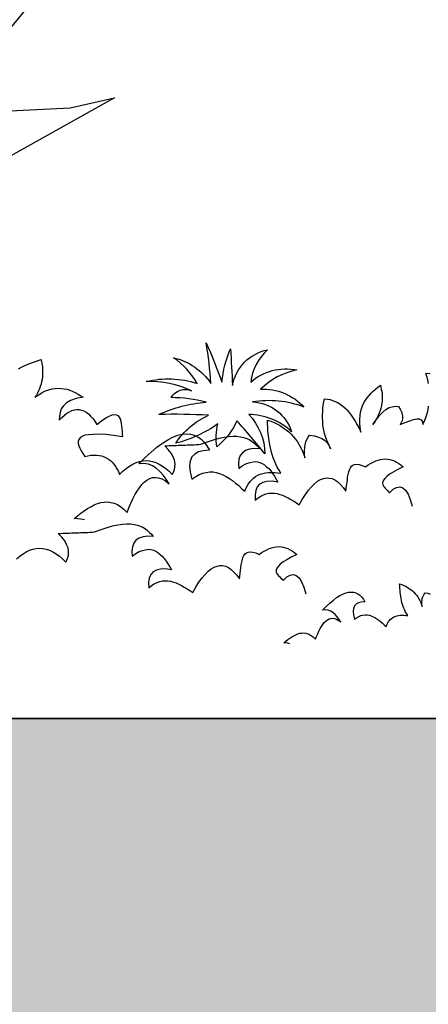
# Model space of a CAD drawing. Units: millimetres. Extents: x 498450574 to 498634375, y 3067943251 to 3068014241.
# Drawn here: x 498614898 to 498615190, y 3067983108 to 3067983812 of the extents above; entities that cross this region are included whole.
import ezdxf

# ---------------------------------------------------------------- set-up
doc = ezdxf.new("R2010")
doc.units = ezdxf.units.MM
doc.header["$LTSCALE"] = 10
doc.header["$MEASUREMENT"] = 0
doc.layers.add('0-绿化', color=86, linetype='Continuous')
doc.layers.add('WL-看线', color=157, linetype='Continuous')

# ---------------------------------------------------------------- blocks, each defined once
blk = doc.blocks.new('2')
h = blk.add_hatch()
h.set_pattern_fill('AR-SAND', color=256, scale=300)
h.set_pattern_definition([(37.5, (50892.65, 9248.7), (-24, 734.12), [0, -579.12, 0, -647.7, 0, -619.125]), (7.5, (50892.7, 9248.7), (674.285, 1075.238), [0, -312.42, 0, -521.97, 0, -200.025]), (327.5, (50424, 9248.7), (1186.489, 2.156), [0, -190.5, 0, -685.8, 0, -895.35]), (317.5, (50424, 9248.7), (1145.335, 334.394), [0, -95.25, 0, -449.58, 0, -514.35])])
h.paths.add_polyline_path([(46008.95, 13021.99), (78781.3, 13021.99), (78781.3, 14799.99), (46008.94, 14799.99), (46008.94, 13021.99)])
for p, q in [((78781.3, 14799.99), (53708.42, 14799.99)), ((59928.44, 14799.99), (78781.3, 14799.99))]:
    blk.add_line(p, q)
blk = doc.blocks.new('CC')
at = {"layer": '0-绿化', "linetype": 'Continuous'}
blk.add_lwpolyline([(-138996.16, -105848.31, -0.12012), (-139006.14, -105861.22, -0.097674), (-139005.56, -105849.88, -0.088781), (-139026.5, -105859.46, -0.145211), (-139010.26, -105845.58, 0.022191), (-139034.92, -105845.18, -0.090604), (-139011.43, -105839.12, 0.060003), (-139028.85, -105836.77, -0.382677), (-139018.67, -105833.45, 0.114609), (-139041.18, -105828.76, -0.13471), (-139015.93, -105829.73, 0.117433), (-139027.68, -105817.02, -0.190453), (-139009.08, -105829.73, 0.027107), (-139011.43, -105809.59, -0.017404), (-139003.6, -105829.15, -0.07996), (-138999.29, -105812.52, 0.000709), (-138998.31, -105830.71, -0.309355), (-138980.89, -105813.11, 0.18345), (-138989.31, -105829.15, -0.236767), (-138966.41, -105823.08, 0.145137), (-138984.42, -105832.67, -0.22557), (-138962.88, -105841.47, 0.129255), (-138988.33, -105838.93, -0.314249), (-138968.95, -105853.79, 0.187759), (-138990.29, -105845.18, -0.195321), (-138982.26, -105864.74, 0.016556), (-138996.16, -105848.31, 4263.494995)], format="xyb", dxfattribs=at)
for points in [[(-139104.57, -105822.44), (-139103.21, -105821.66), (-139101.76, -105820.98), (-139100.4, -105820.4), (-139098.95, -105819.82), (-139097.6, -105819.34), (-139096.24, -105818.86), (-139094.79, -105818.37), (-139093.44, -105817.89), (-139093.44, -105817.89), (-139093.15, -105819.15), (-139092.95, -105820.5), (-139092.76, -105821.76), (-139092.66, -105823.02), (-139092.66, -105824.27), (-139092.66, -105825.43), (-139092.76, -105826.69), (-139092.95, -105827.85), (-139093.15, -105829.01), (-139093.44, -105830.18), (-139093.83, -105831.34), (-139094.21, -105832.4), (-139094.7, -105833.46), (-139095.18, -105834.63), (-139095.76, -105835.59), (-139096.44, -105836.66), (-139096.44, -105836.66), (-139094.6, -105835.4), (-139092.86, -105834.34), (-139091.21, -105833.46), (-139089.57, -105832.88), (-139087.92, -105832.5), (-139086.38, -105832.21), (-139084.83, -105832.11), (-139083.38, -105832.21), (-139081.93, -105832.4), (-139080.47, -105832.69), (-139079.12, -105833.17), (-139077.67, -105833.76), (-139076.41, -105834.34), (-139075.06, -105835.11), (-139073.7, -105835.88), (-139072.44, -105836.66), (-139072.44, -105836.66), (-139076.02, -105837.24), (-139078.73, -105838.21), (-139080.86, -105839.37), (-139082.31, -105840.82), (-139083.38, -105842.37), (-139083.96, -105844.2), (-139084.34, -105846.04), (-139084.44, -105847.98), (-139084.44, -105847.98), (-139083.18, -105846.62), (-139081.83, -105845.46), (-139080.57, -105844.49), (-139079.31, -105843.82), (-139078.06, -105843.24), (-139076.89, -105842.85), (-139075.64, -105842.75), (-139074.48, -105842.75), (-139073.31, -105843.04), (-139072.15, -105843.43), (-139070.99, -105844.11), (-139069.93, -105844.88), (-139068.86, -105845.95), (-139067.7, -105847.2), (-139066.74, -105848.56), (-139065.67, -105850.2), (-139065.67, -105850.2), (-139063.35, -105848.27), (-139061.32, -105846.91), (-139059.58, -105845.95), (-139058.12, -105845.37), (-139056.96, -105845.17), (-139056, -105845.37), (-139055.22, -105845.75), (-139054.64, -105846.53), (-139054.16, -105847.4), (-139053.87, -105848.46), (-139053.67, -105849.62), (-139053.48, -105850.98), (-139053.38, -105852.33), (-139053.19, -105853.69), (-139053.09, -105854.94), (-139052.9, -105856.2), (-139052.9, -105856.2), (-139057.45, -105855.62), (-139061.32, -105855.14), (-139064.7, -105854.94), (-139067.51, -105855.04), (-139069.83, -105855.23), (-139071.67, -105855.52), (-139073.02, -105856.1), (-139073.99, -105856.78), (-139074.67, -105857.56), (-139074.96, -105858.52), (-139074.96, -105859.59), (-139074.67, -105860.75), (-139074.18, -105861.91), (-139073.51, -105863.26), (-139072.64, -105864.62), (-139071.67, -105865.97), (-139071.67, -105865.97), (-139070.12, -105865.68), (-139068.67, -105865.39), (-139067.22, -105865.3), (-139065.86, -105865.39), (-139064.51, -105865.49), (-139063.35, -105865.78), (-139062.09, -105866.17), (-139061.03, -105866.65), (-139059.96, -105867.33), (-139058.99, -105868.01), (-139058.03, -105868.88), (-139057.25, -105869.84), (-139056.38, -105871), (-139055.71, -105872.17), (-139055.03, -105873.52), (-139054.45, -105874.97), (-139054.45, -105874.97), (-139052.8, -105873.33), (-139051.16, -105871.97), (-139049.51, -105870.81), (-139047.87, -105869.84), (-139046.22, -105869.07), (-139044.58, -105868.49), (-139042.93, -105868.2), (-139041.29, -105868.1), (-139039.64, -105868.2), (-139038, -105868.59), (-139036.35, -105869.07), (-139034.71, -105869.84), (-139033.07, -105870.81), (-139031.42, -105871.97), (-139029.87, -105873.33), (-139028.23, -105874.97), (-139028.23, -105874.97), (-139027.36, -105873.23), (-139026.97, -105871.49), (-139026.87, -105869.75), (-139027.16, -105867.91), (-139027.84, -105866.17), (-139028.81, -105864.33), (-139030.26, -105862.59), (-139032, -105860.75), (-139032, -105860.75), (-139030.84, -105860.75), (-139029.78, -105860.65), (-139028.61, -105860.65), (-139027.45, -105860.56), (-139026.39, -105860.56), (-139025.23, -105860.46), (-139024.16, -105860.46), (-139023, -105860.36), (-139021.84, -105860.36), (-139020.78, -105860.27), (-139019.62, -105860.27), (-139018.46, -105860.17), (-139017.39, -105860.17), (-139016.23, -105860.07), (-139015.17, -105860.07), (-139014, -105859.97), (-139014, -105859.97), (-139010.72, -105858.72), (-139007.72, -105857.75), (-139005.01, -105856.98), (-139002.49, -105856.4), (-139000.17, -105856.1), (-138998.04, -105855.91), (-138996.11, -105856.01), (-138994.36, -105856.2), (-138992.72, -105856.59), (-138991.27, -105857.07), (-138990.01, -105857.65), (-138988.75, -105858.43), (-138987.69, -105859.3), (-138986.62, -105860.17), (-138985.66, -105861.14), (-138984.79, -105862.2), (-138984.79, -105862.2), (-138987.59, -105862.1), (-138989.91, -105862.39), (-138991.85, -105863.07), (-138993.4, -105864.14), (-138994.46, -105865.59), (-138995.14, -105867.33), (-138995.43, -105869.46), (-138995.23, -105871.97), (-138995.23, -105871.97), (-138993.49, -105870.71), (-138991.75, -105869.75), (-138990.2, -105869.17), (-138988.75, -105868.78), (-138987.3, -105868.59), (-138985.95, -105868.68), (-138984.69, -105869.07), (-138983.53, -105869.55), (-138982.46, -105870.23), (-138981.4, -105871.1), (-138980.34, -105872.07), (-138979.37, -105873.23), (-138978.4, -105874.49), (-138977.53, -105875.84), (-138976.66, -105877.29), (-138975.79, -105878.74), (-138975.79, -105878.74), (-138978.69, -105878.36), (-138981.21, -105878.45), (-138983.24, -105878.94), (-138984.88, -105879.81), (-138986.04, -105881.16), (-138986.82, -105882.91), (-138987.11, -105885.13), (-138987.01, -105887.74), (-138987.01, -105887.74), (-138985.66, -105886.58), (-138984.3, -105885.71), (-138982.95, -105885.03), (-138981.59, -105884.55), (-138980.24, -105884.26), (-138978.88, -105884.16), (-138977.53, -105884.26), (-138976.17, -105884.45), (-138974.82, -105884.84), (-138973.47, -105885.23), (-138972.11, -105885.9), (-138970.76, -105886.58), (-138969.4, -105887.36), (-138967.95, -105888.23), (-138966.6, -105889.1), (-138965.24, -105890.06), (-138965.24, -105890.06), (-138963.69, -105887.36), (-138962.15, -105884.94), (-138960.6, -105882.81), (-138959.05, -105881.07), (-138957.6, -105879.52), (-138956.05, -105878.36), (-138954.6, -105877.49), (-138953.15, -105876.91), (-138951.7, -105876.62), (-138950.34, -105876.71), (-138948.89, -105877), (-138947.44, -105877.68), (-138946.08, -105878.65), (-138944.73, -105879.91), (-138943.38, -105881.45), (-138942.02, -105883.29), (-138942.02, -105883.29), (-138941.83, -105881.94), (-138941.63, -105880.49), (-138941.44, -105879.04), (-138941.25, -105877.68), (-138941.15, -105876.23), (-138940.86, -105874.97), (-138940.57, -105873.71), (-138940.28, -105872.65), (-138939.8, -105871.68), (-138939.22, -105870.91), (-138938.54, -105870.33), (-138937.67, -105869.94), (-138936.6, -105869.84), (-138935.35, -105869.94), (-138933.89, -105870.42), (-138932.25, -105871.2), (-138932.25, -105871.2), (-138930.99, -105870.23), (-138929.73, -105869.46), (-138928.48, -105868.78), (-138927.22, -105868.2), (-138926.06, -105867.81), (-138924.8, -105867.52), (-138923.64, -105867.33), (-138922.48, -105867.23), (-138921.32, -105867.33), (-138920.16, -105867.52), (-138919.09, -105867.81), (-138917.93, -105868.2), (-138916.87, -105868.78), (-138915.7, -105869.46), (-138914.64, -105870.23), (-138913.58, -105871.2), (-138913.58, -105871.2), (-138916.29, -105872.55), (-138918.51, -105873.81), (-138920.35, -105874.87), (-138921.7, -105875.94), (-138922.67, -105876.91), (-138923.35, -105877.78), (-138923.73, -105878.55), (-138923.83, -105879.23), (-138923.73, -105879.91), (-138923.44, -105880.58), (-138923.06, -105881.16), (-138922.57, -105881.74), (-138921.99, -105882.32), (-138921.41, -105882.91), (-138920.83, -105883.49), (-138920.35, -105884.07), (-138920.35, -105884.07), (-138918.51, -105882.32), (-138916.87, -105881.36), (-138915.22, -105881.07), (-138913.77, -105881.55), (-138912.41, -105882.81), (-138911.16, -105884.74), (-138910.09, -105887.36), (-138909.03, -105890.74)], [(-139071.87, -105897.5), (-139073.71, -105897.13), (-139077, -105896.84), (-139077, -105896.84), (-139075.35, -105895.48), (-139073.71, -105894.13), (-139072.06, -105892.97), (-139070.32, -105891.9), (-139068.68, -105890.94), (-139067.03, -105890.06), (-139065.39, -105889.39), (-139063.74, -105888.9), (-139062.1, -105888.71), (-139060.45, -105888.61), (-139058.81, -105888.81), (-139057.16, -105889.19), (-139055.52, -105889.87), (-139053.88, -105890.94), (-139052.33, -105892.19), (-139050.68, -105893.84), (-139050.68, -105893.84), (-139049.81, -105891.52), (-139048.84, -105889.19), (-139047.88, -105887.07), (-139046.81, -105885.03), (-139045.75, -105883.2), (-139044.59, -105881.55), (-139043.43, -105880), (-139042.17, -105878.74), (-139040.81, -105877.78), (-139039.46, -105877), (-139038.01, -105876.52), (-139036.56, -105876.42), (-139035.01, -105876.62), (-139033.36, -105877.2), (-139031.62, -105878.16), (-139029.78, -105879.52), (-139029.78, -105879.52), (-139031.23, -105877.29), (-139032.78, -105875.26), (-139034.43, -105873.42), (-139036.17, -105871.88), (-139038.1, -105870.62), (-139040.14, -105869.84), (-139042.36, -105869.55), (-139044.78, -105869.75), (-139044.78, -105869.75), (-139041.68, -105866.55), (-139038.68, -105863.85), (-139035.88, -105861.43), (-139033.17, -105859.39), (-139030.46, -105857.75), (-139028.04, -105856.49), (-139025.62, -105855.52), (-139023.3, -105854.94), (-139021.17, -105854.75), (-139019.14, -105854.94), (-139017.3, -105855.43), (-139015.56, -105856.2), (-139013.92, -105857.46), (-139012.37, -105858.91), (-139011.01, -105860.75), (-139009.76, -105862.88), (-139009.76, -105862.88), (-139012.76, -105863.17), (-139015.17, -105863.75), (-139017.11, -105864.81), (-139018.46, -105866.26), (-139019.33, -105868.3), (-139019.62, -105870.71), (-139019.33, -105873.71), (-139018.46, -105877.29), (-139018.46, -105877.29), (-139016.63, -105876.04), (-139014.88, -105874.97), (-139013.14, -105874.29), (-139011.4, -105873.91), (-139009.66, -105873.71), (-139008.01, -105873.71), (-139006.37, -105874), (-139004.72, -105874.49), (-139003.08, -105875.17), (-139001.53, -105875.94), (-138999.89, -105876.91), (-138998.34, -105877.97), (-138996.79, -105879.23), (-138995.24, -105880.49), (-138993.79, -105881.84), (-138992.24, -105883.29), (-138992.24, -105883.29), (-138991.76, -105881.94), (-138991.08, -105880.68), (-138990.41, -105879.52), (-138989.63, -105878.45), (-138988.76, -105877.58), (-138987.89, -105876.71), (-138986.83, -105876.04), (-138985.76, -105875.36), (-138984.6, -105874.87), (-138983.34, -105874.49), (-138981.99, -105874.2), (-138980.63, -105874), (-138979.09, -105873.91), (-138977.54, -105873.91), (-138975.99, -105874.1), (-138974.25, -105874.29), (-138974.25, -105874.29), (-138975.22, -105872.84), (-138976.09, -105871.29), (-138976.86, -105869.84), (-138977.54, -105868.2), (-138978.12, -105866.65), (-138978.7, -105865.01), (-138979.09, -105863.36), (-138979.47, -105861.72), (-138979.86, -105860.07), (-138980.15, -105858.43), (-138980.34, -105856.69), (-138980.54, -105854.94), (-138980.73, -105853.2), (-138980.83, -105851.46), (-138980.92, -105849.72), (-138981.02, -105847.98), (-138981.02, -105847.98), (-138979.28, -105848.56), (-138977.63, -105849.24), (-138975.99, -105850.01), (-138974.54, -105850.88), (-138973.09, -105851.75), (-138971.73, -105852.72), (-138970.38, -105853.78), (-138969.22, -105854.94), (-138968.06, -105856.2), (-138966.99, -105857.46), (-138966.02, -105858.81), (-138965.15, -105860.27), (-138964.38, -105861.81), (-138963.61, -105863.36), (-138962.93, -105865.01), (-138962.35, -105866.75), (-138962.35, -105866.75), (-138962.54, -105864.91), (-138962.54, -105863.26), (-138962.44, -105861.62), (-138962.25, -105860.17), (-138961.86, -105858.81), (-138961.38, -105857.56), (-138960.8, -105856.49), (-138960.03, -105855.43), (-138960.03, -105855.43), (-138957.61, -105855.81), (-138955.67, -105856.4), (-138954.03, -105857.07), (-138952.67, -105857.94), (-138951.61, -105858.91), (-138950.83, -105859.97), (-138950.16, -105861.04), (-138949.58, -105862.2), (-138949.58, -105862.2), (-138950.35, -105860.65), (-138951.03, -105859.1), (-138951.61, -105857.65), (-138952.09, -105856.1), (-138952.58, -105854.56), (-138952.96, -105853.01), (-138953.25, -105851.46), (-138953.45, -105849.91), (-138953.54, -105848.36), (-138953.64, -105846.82), (-138953.64, -105845.27), (-138953.54, -105843.72), (-138953.45, -105842.17), (-138953.25, -105840.62), (-138952.96, -105838.98), (-138952.58, -105837.43), (-138952.58, -105837.43), (-138951.22, -105837.53), (-138949.87, -105837.82), (-138948.61, -105838.21), (-138947.35, -105838.69), (-138946.09, -105839.27), (-138944.93, -105840.04), (-138943.77, -105840.91), (-138942.61, -105841.88), (-138941.45, -105842.95), (-138940.38, -105844.2), (-138939.32, -105845.56), (-138938.35, -105847.01), (-138937.39, -105848.56), (-138936.42, -105850.3), (-138935.45, -105852.04), (-138934.58, -105853.98), (-138934.58, -105853.98), (-138934.97, -105851.65), (-138935.16, -105849.53), (-138935.16, -105847.59), (-138934.97, -105845.75), (-138934.68, -105844.01), (-138934.29, -105842.37), (-138933.71, -105840.82), (-138933.03, -105839.46), (-138932.26, -105838.11), (-138931.39, -105836.85), (-138930.52, -105835.69), (-138929.45, -105834.63), (-138928.39, -105833.56), (-138927.23, -105832.59), (-138926.07, -105831.63), (-138924.81, -105830.66), (-138924.81, -105830.66), (-138924.61, -105831.72), (-138924.42, -105832.79), (-138924.23, -105833.85), (-138924.03, -105835.01), (-138924.03, -105836.08), (-138923.94, -105837.24), (-138924.03, -105838.4), (-138924.13, -105839.56), (-138924.32, -105840.72), (-138924.61, -105841.98), (-138925, -105843.24), (-138925.48, -105844.59), (-138926.07, -105845.95), (-138926.74, -105847.3), (-138927.61, -105848.75), (-138928.58, -105850.2), (-138928.58, -105850.2), (-138926.94, -105847.78), (-138925.39, -105845.75), (-138923.74, -105844.11), (-138922.2, -105842.75), (-138920.55, -105841.79), (-138919, -105841.3), (-138917.36, -105841.01), (-138915.81, -105841.2), (-138915.81, -105841.2), (-138915.04, -105842.56), (-138914.45, -105843.82), (-138914.07, -105845.08), (-138913.87, -105846.24), (-138913.87, -105847.3), (-138914.07, -105848.36), (-138914.55, -105849.33), (-138915.13, -105850.2), (-138915.13, -105850.2), (-138912.52, -105849.14), (-138910.29, -105848.27), (-138908.36, -105847.69), (-138906.81, -105847.4), (-138905.55, -105847.4), (-138904.59, -105847.88), (-138904.01, -105848.75), (-138903.81, -105850.2), (-138903.81, -105850.2), (-138903.13, -105848.75), (-138902.55, -105847.2), (-138901.97, -105845.75), (-138901.49, -105844.2), (-138901.2, -105842.66), (-138900.91, -105841.11)], [(-138901.01, -105829.79), (-138901.39, -105828.05), (-138901.88, -105826.4), (-138902.36, -105824.66), (-138902.36, -105824.66), (-138900.23, -105824.85)], [(-139105.68, -105916.84), (-139104.04, -105915.48), (-139102.39, -105914.32), (-139100.75, -105913.35), (-139099.1, -105912.58), (-139097.46, -105912), (-139095.81, -105911.71), (-139094.17, -105911.61), (-139092.52, -105911.71), (-139090.88, -105912.1), (-139089.23, -105912.58), (-139087.59, -105913.35), (-139085.94, -105914.32), (-139084.3, -105915.48), (-139082.75, -105916.84), (-139081.11, -105918.48), (-139081.11, -105918.48), (-139080.24, -105916.74), (-139079.85, -105915), (-139079.75, -105913.26), (-139080.04, -105911.42), (-139080.72, -105909.68), (-139081.69, -105907.84), (-139083.14, -105906.1), (-139084.88, -105904.26), (-139084.88, -105904.26), (-139083.72, -105904.26), (-139082.65, -105904.16), (-139081.49, -105904.16), (-139080.33, -105904.06), (-139079.27, -105904.06), (-139078.11, -105903.97), (-139077.04, -105903.97), (-139075.88, -105903.87), (-139074.72, -105903.87), (-139073.66, -105903.77), (-139072.5, -105903.77), (-139071.33, -105903.68), (-139070.27, -105903.68), (-139069.11, -105903.58), (-139068.05, -105903.58), (-139066.88, -105903.48), (-139066.88, -105903.48), (-139063.59, -105902.23), (-139060.6, -105901.26), (-139057.89, -105900.48), (-139055.37, -105899.9), (-139053.05, -105899.61), (-139050.92, -105899.42), (-139048.98, -105899.52), (-139047.24, -105899.71), (-139045.6, -105900.1), (-139044.15, -105900.58), (-139042.89, -105901.16), (-139041.63, -105901.94), (-139040.57, -105902.81), (-139039.5, -105903.68), (-139038.54, -105904.65), (-139037.66, -105905.71), (-139037.66, -105905.71), (-139040.47, -105905.61), (-139042.79, -105905.9), (-139044.73, -105906.58), (-139046.28, -105907.64), (-139047.34, -105909.1), (-139048.02, -105910.84), (-139048.31, -105912.97), (-139048.11, -105915.48), (-139048.11, -105915.48), (-139046.37, -105914.22), (-139044.63, -105913.26), (-139043.08, -105912.68), (-139041.63, -105912.29), (-139040.18, -105912.1), (-139038.83, -105912.19), (-139037.57, -105912.58), (-139036.41, -105913.06), (-139035.34, -105913.74), (-139034.28, -105914.61), (-139033.21, -105915.58), (-139032.25, -105916.74), (-139031.28, -105918), (-139030.41, -105919.35), (-139029.54, -105920.8), (-139028.67, -105922.25), (-139028.67, -105922.25), (-139031.57, -105921.87), (-139034.09, -105921.96), (-139036.12, -105922.45), (-139037.76, -105923.32), (-139038.92, -105924.67), (-139039.7, -105926.41), (-139039.99, -105928.64), (-139039.89, -105931.25), (-139039.89, -105931.25), (-139038.54, -105930.09), (-139037.18, -105929.22), (-139035.83, -105928.54), (-139034.47, -105928.06), (-139033.12, -105927.77), (-139031.76, -105927.67), (-139030.41, -105927.77), (-139029.05, -105927.96), (-139027.7, -105928.35), (-139026.34, -105928.74), (-139024.99, -105929.41), (-139023.64, -105930.09), (-139022.28, -105930.87), (-139020.83, -105931.74), (-139019.48, -105932.61), (-139018.12, -105933.57), (-139018.12, -105933.57), (-139016.57, -105930.87), (-139015.02, -105928.45), (-139013.48, -105926.32), (-139011.93, -105924.58), (-139010.48, -105923.03), (-139008.93, -105921.87), (-139007.48, -105921), (-139006.03, -105920.42), (-139004.58, -105920.13), (-139003.22, -105920.22), (-139001.77, -105920.51), (-139000.32, -105921.19), (-138998.96, -105922.16), (-138997.61, -105923.42), (-138996.25, -105924.96), (-138994.9, -105926.8), (-138994.9, -105926.8), (-138994.71, -105925.45), (-138994.51, -105924), (-138994.32, -105922.54), (-138994.13, -105921.19), (-138994.03, -105919.74), (-138993.74, -105918.48), (-138993.45, -105917.22), (-138993.16, -105916.16), (-138992.68, -105915.19), (-138992.09, -105914.42), (-138991.42, -105913.84), (-138990.55, -105913.45), (-138989.48, -105913.35), (-138988.22, -105913.45), (-138986.77, -105913.93), (-138985.13, -105914.71), (-138985.13, -105914.71), (-138983.87, -105913.74), (-138982.61, -105912.97), (-138981.35, -105912.29), (-138980.1, -105911.71), (-138978.94, -105911.32), (-138977.68, -105911.03), (-138976.52, -105910.84), (-138975.36, -105910.74), (-138974.2, -105910.84), (-138973.03, -105911.03), (-138971.97, -105911.32), (-138970.81, -105911.71), (-138969.74, -105912.29), (-138968.58, -105912.97), (-138967.52, -105913.74), (-138966.46, -105914.71), (-138966.46, -105914.71), (-138969.16, -105916.06), (-138971.39, -105917.32), (-138973.23, -105918.38), (-138974.58, -105919.45), (-138975.55, -105920.42), (-138976.23, -105921.29), (-138976.61, -105922.06), (-138976.71, -105922.74), (-138976.61, -105923.42), (-138976.32, -105924.09), (-138975.94, -105924.67), (-138975.45, -105925.25), (-138974.87, -105925.83), (-138974.29, -105926.41), (-138973.71, -105926.99), (-138973.23, -105927.58), (-138973.23, -105927.58), (-138971.39, -105925.83), (-138969.74, -105924.87), (-138968.1, -105924.58), (-138966.65, -105925.06), (-138965.29, -105926.32), (-138964.04, -105928.25), (-138962.97, -105930.87), (-138961.91, -105934.25)], [(-138969.82, -105958.96), (-138970.92, -105958.74), (-138972.89, -105958.56), (-138972.89, -105958.56), (-138971.91, -105957.75), (-138970.92, -105956.94), (-138969.93, -105956.24), (-138968.89, -105955.6), (-138967.9, -105955.02), (-138966.92, -105954.5), (-138965.93, -105954.09), (-138964.94, -105953.8), (-138963.95, -105953.69), (-138962.97, -105953.63), (-138961.98, -105953.75), (-138960.99, -105953.98), (-138960.01, -105954.38), (-138959.02, -105955.02), (-138958.09, -105955.78), (-138957.1, -105956.77), (-138957.1, -105956.77), (-138956.58, -105955.37), (-138956, -105953.98), (-138955.42, -105952.7), (-138954.78, -105951.48), (-138954.14, -105950.38), (-138953.45, -105949.39), (-138952.75, -105948.46), (-138952, -105947.71), (-138951.18, -105947.13), (-138950.37, -105946.66), (-138949.5, -105946.37), (-138948.63, -105946.32), (-138947.7, -105946.43), (-138946.71, -105946.78), (-138945.67, -105947.36), (-138944.57, -105948.17), (-138944.57, -105948.17), (-138945.44, -105946.84), (-138946.37, -105945.62), (-138947.35, -105944.52), (-138948.4, -105943.59), (-138949.56, -105942.83), (-138950.78, -105942.37), (-138952.11, -105942.19), (-138953.56, -105942.31), (-138953.56, -105942.31), (-138951.71, -105940.39), (-138949.91, -105938.77), (-138948.22, -105937.32), (-138946.6, -105936.1), (-138944.97, -105935.11), (-138943.52, -105934.36), (-138942.07, -105933.78), (-138940.68, -105933.43), (-138939.4, -105933.31), (-138938.18, -105933.43), (-138937.08, -105933.72), (-138936.03, -105934.18), (-138935.05, -105934.94), (-138934.12, -105935.81), (-138933.3, -105936.91), (-138932.55, -105938.19), (-138932.55, -105938.19), (-138934.35, -105938.36), (-138935.8, -105938.71), (-138936.96, -105939.35), (-138937.77, -105940.22), (-138938.3, -105941.44), (-138938.47, -105942.89), (-138938.3, -105944.69), (-138937.77, -105946.84), (-138937.77, -105946.84), (-138936.67, -105946.08), (-138935.63, -105945.44), (-138934.58, -105945.04), (-138933.54, -105944.81), (-138932.49, -105944.69), (-138931.5, -105944.69), (-138930.52, -105944.86), (-138929.53, -105945.15), (-138928.54, -105945.56), (-138927.61, -105946.03), (-138926.63, -105946.61), (-138925.7, -105947.24), (-138924.77, -105948), (-138923.84, -105948.75), (-138922.97, -105949.57), (-138922.04, -105950.44), (-138922.04, -105950.44), (-138921.75, -105949.62), (-138921.35, -105948.87), (-138920.94, -105948.17), (-138920.47, -105947.53), (-138919.95, -105947.01), (-138919.43, -105946.49), (-138918.79, -105946.08), (-138918.15, -105945.68), (-138917.46, -105945.39), (-138916.7, -105945.15), (-138915.89, -105944.98), (-138915.08, -105944.86), (-138914.15, -105944.81), (-138913.22, -105944.81), (-138912.29, -105944.92), (-138911.24, -105945.04), (-138911.24, -105945.04), (-138911.82, -105944.17), (-138912.35, -105943.24), (-138912.81, -105942.37), (-138913.22, -105941.38), (-138913.57, -105940.45), (-138913.91, -105939.47), (-138914.15, -105938.48), (-138914.38, -105937.49), (-138914.61, -105936.51), (-138914.79, -105935.52), (-138914.9, -105934.47), (-138915.02, -105933.43), (-138915.13, -105932.38), (-138915.19, -105931.34), (-138915.25, -105930.29), (-138915.31, -105929.25), (-138915.31, -105929.25), (-138914.26, -105929.6), (-138913.28, -105930), (-138912.29, -105930.47), (-138911.42, -105930.99), (-138910.55, -105931.51), (-138909.73, -105932.09), (-138908.92, -105932.73), (-138908.23, -105933.43), (-138907.53, -105934.18), (-138906.89, -105934.94), (-138906.31, -105935.75), (-138905.79, -105936.62), (-138905.32, -105937.55), (-138904.86, -105938.48), (-138904.45, -105939.47), (-138904.1, -105940.51), (-138904.1, -105940.51), (-138904.22, -105939.41), (-138904.22, -105938.42), (-138904.16, -105937.43), (-138904.05, -105936.56), (-138903.81, -105935.75), (-138903.52, -105935), (-138903.17, -105934.36), (-138902.71, -105933.72), (-138902.71, -105933.72), (-138901.26, -105933.95), (-138900.1, -105934.3)]]:
    blk.add_lwpolyline(points, dxfattribs=at)
blk = doc.blocks.new('A$C08B6285D')
at = {"color": 0}
blk.add_lwpolyline([(158.06, 304.49), (236.46, 230.18), (255.84, 218.53), (211.69, 229.9), (174.98, 227.24), (154.39, 229.35), (238.81, 194.99), (293.98, 159.46), (369.72, 106.33), (411.15, 61.86), (466.01, 20.07), (482.04, 0.01)], dxfattribs=at)

msp = doc.modelspace()

# ---------------------------------------------------------------- block references
at = {"layer": '0-绿化', "xscale": -1.565928724599055, "yscale": 1.565928757190704, "zscale": 1.565928754495717, "rotation": 7.04003416652001}
msp.add_blockref('A$C08B6285D', (498615249.29, 3067983429.24), dxfattribs=at)
at = {"layer": '0-绿化', "linetype": 'Continuous', "xscale": 1.44, "yscale": 1.44, "zscale": 1.44}
msp.add_blockref('CC', (498815207.4, 3068135946.74), dxfattribs=at)
at = {"layer": 'WL-看线'}
msp.add_blockref('2', (498546366.29, 3067968512.27), dxfattribs=at)

doc.saveas('drawing.dxf')
